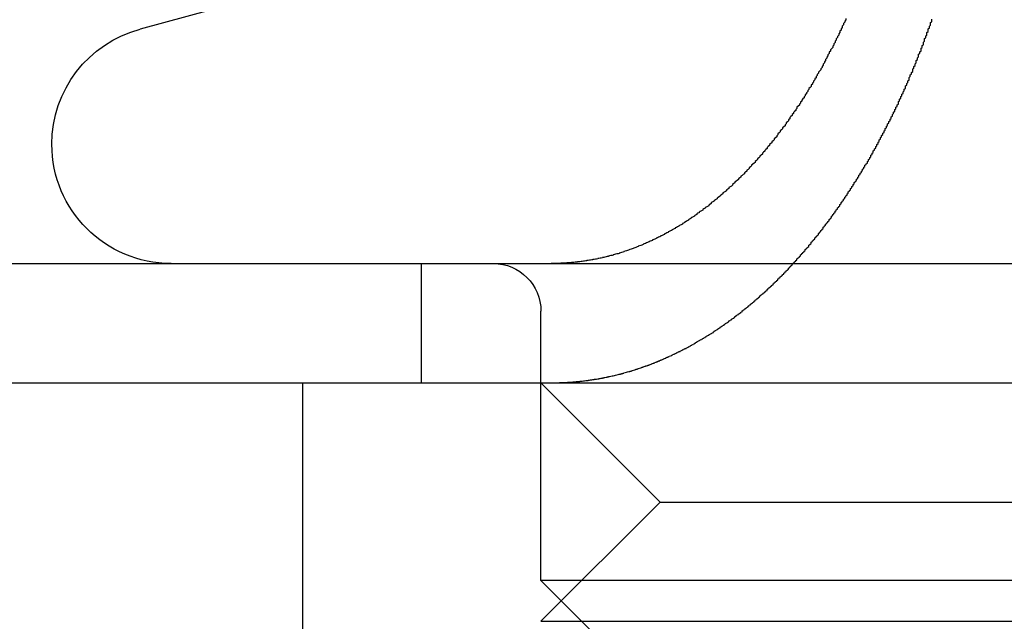
# Model space of a CAD drawing. Extents: x 0 to 1540, y 0 to 797.
# Drawn here: x 67 to 75, y 627 to 632 of the extents above; entities that cross this region are included whole.
import ezdxf

# ---------------------------------------------------------------- set-up
doc = ezdxf.new("R2010")
doc.units = 0
doc.header["$LTSCALE"] = 10
doc.linetypes.add('VERDECKT', pattern=[9.525, 6.35, -3.175])
doc.layers.get('0').update_dxf_attribs({"linetype": 'CONTINUOUS'})

# ---------------------------------------------------------------- blocks, each defined once
blk = doc.blocks.new('A$C04B9515D')
at = {"color": 3, "linetype": 'CONTINUOUS', "extrusion": (0, 1, 0)}
for p, q in [((7447.5506, 80.1646), (7446.9653, 80.0078)), ((7384.3241, 78.0418), (7640.7678, 78.0418)), ((7384.3241, 77.0418), (7640.8324, 77.0418)), ((7448.3241, 77.0418), (7448.3241, 62.0418))]:
    blk.add_line(p, q, dxfattribs=at)
at = {"color": 1, "linetype": 'VERDECKT', "extrusion": (0, 1, 0)}
for p, q in [((7449.3241, 77.0418), (7449.3241, 78.0418)), ((7450.3241, 75.3831), (7450.3241, 77.6418)), ((7451.3241, 76.0418), (7450.3241, 77.0418)), ((7451.3241, 76.0418), (7450.3241, 75.0418)), ((7451.3241, 76.0418), (7454.3364, 76.0418)), ((7454.8241, 75.3831), (7450.3241, 75.3831)), ((7450.8654, 74.8418), (7450.3241, 75.3831)), ((7450.3241, 75.0418), (7454.8426, 75.0418))]:
    blk.add_line(p, q, dxfattribs=at)
at = {"color": 1}
for points in [[(7450.57, 77.0472, 0), (7450.58, 77.0476, 0), (7450.58, 77.048, 0), (7450.59, 77.0483, 0), (7450.59, 77.0487, 0), (7450.6, 77.0491, 0), (7450.6, 77.0495, 0), (7450.61, 77.05, 0), (7450.61, 77.0504, 0), (7450.62, 77.0509, 0), (7450.62, 77.0513, 0), (7450.63, 77.0518, 0), (7450.63, 77.0523, 0), (7450.64, 77.0528, 0), (7450.64, 77.0533, 0), (7450.65, 77.0538, 0), (7450.65, 77.0543, 0), (7450.66, 77.0549, 0), (7450.66, 77.0554, 0), (7450.67, 77.056, 0), (7450.67, 77.0566, 0), (7450.68, 77.0572, 0), (7450.68, 77.0578, 0), (7450.69, 77.0584, 0), (7450.69, 77.059, 0), (7450.7, 77.0597, 0), (7450.7, 77.0603, 0), (7450.71, 77.061, 0), (7450.71, 77.0617, 0), (7450.72, 77.0623, 0), (7450.72, 77.0631, 0), (7450.73, 77.0638, 0), (7450.73, 77.0645, 0), (7450.74, 77.0652, 0), (7450.74, 77.066, 0), (7450.75, 77.0667, 0), (7450.75, 77.0675, 0), (7450.76, 77.0683, 0), (7450.76, 77.0691, 0), (7450.77, 77.0699, 0), (7450.77, 77.0708, 0), (7450.78, 77.0716, 0), (7450.79, 77.0724, 0), (7450.79, 77.0733, 0), (7450.8, 77.0742, 0), (7450.8, 77.0751, 0), (7450.81, 77.076, 0), (7450.81, 77.0769, 0), (7450.82, 77.0778, 0), (7450.82, 77.0788, 0), (7450.83, 77.0797, 0), (7450.83, 77.0807, 0), (7450.84, 77.0816, 0), (7450.84, 77.0826, 0), (7450.85, 77.0836, 0), (7450.85, 77.0847, 0), (7450.86, 77.0857, 0), (7450.86, 77.0867, 0), (7450.87, 77.0878, 0), (7450.87, 77.0888, 0), (7450.88, 77.0899, 0), (7450.88, 77.091, 0), (7450.89, 77.0921, 0), (7450.89, 77.0932, 0), (7450.9, 77.0944, 0), (7450.9, 77.0955, 0), (7450.91, 77.0966, 0), (7450.91, 77.0978, 0), (7450.92, 77.099, 0), (7450.92, 77.1002, 0), (7450.93, 77.1014, 0), (7450.94, 77.1026, 0), (7450.94, 77.1038, 0), (7450.95, 77.1051, 0), (7450.95, 77.1063, 0), (7450.96, 77.1076, 0), (7450.96, 77.1089, 0), (7450.97, 77.1102, 0), (7450.97, 77.1115, 0), (7450.98, 77.1128, 0), (7450.98, 77.1141, 0), (7450.99, 77.1154, 0), (7450.99, 77.1168, 0), (7451, 77.1182, 0), (7451, 77.1195, 0), (7451.01, 77.1209, 0), (7451.01, 77.1223, 0), (7451.02, 77.1237, 0), (7451.02, 77.1252, 0), (7451.03, 77.1266, 0), (7451.03, 77.1281, 0), (7451.04, 77.1295, 0), (7451.04, 77.131, 0), (7451.05, 77.1325, 0), (7451.05, 77.134, 0), (7451.06, 77.1355, 0), (7451.07, 77.137, 0), (7451.07, 77.1386, 0), (7451.08, 77.1401, 0), (7451.08, 77.1417, 0), (7451.09, 77.1433, 0), (7451.09, 77.1449, 0), (7451.1, 77.1465, 0), (7451.1, 77.1481, 0), (7451.11, 77.1497, 0), (7451.11, 77.1513, 0), (7451.12, 77.153, 0), (7451.12, 77.1547, 0), (7451.13, 77.1563, 0), (7451.13, 77.158, 0), (7451.14, 77.1597, 0), (7451.14, 77.1614, 0), (7451.15, 77.1632, 0), (7451.15, 77.1649, 0), (7451.16, 77.1667, 0), (7451.16, 77.1684, 0), (7451.17, 77.1702, 0), (7451.17, 77.172, 0), (7451.18, 77.1738, 0), (7451.18, 77.1756, 0), (7451.19, 77.1774, 0), (7451.19, 77.1792, 0), (7451.2, 77.1811, 0), (7451.2, 77.183, 0), (7451.21, 77.1848, 0), (7451.22, 77.1867, 0), (7451.22, 77.1886, 0), (7451.23, 77.1905, 0), (7451.23, 77.1924, 0), (7451.24, 77.1944, 0), (7451.24, 77.1963, 0), (7451.25, 77.1983, 0), (7451.25, 77.2002, 0), (7451.26, 77.2022, 0), (7451.26, 77.2042, 0), (7451.27, 77.2062, 0), (7451.27, 77.2082, 0), (7451.28, 77.2102, 0), (7451.28, 77.2123, 0), (7451.29, 77.2143, 0), (7451.29, 77.2164, 0), (7451.3, 77.2184, 0), (7451.3, 77.2205, 0), (7451.31, 77.2226, 0), (7451.31, 77.2247, 0), (7451.32, 77.2268, 0), (7451.32, 77.229, 0), (7451.33, 77.2311, 0), (7451.33, 77.2333, 0), (7451.34, 77.2354, 0), (7451.34, 77.2376, 0), (7451.35, 77.2398, 0), (7451.35, 77.242, 0), (7451.36, 77.2442, 0), (7451.36, 77.2464, 0), (7451.37, 77.2486, 0), (7451.37, 77.2508, 0), (7451.38, 77.2531, 0), (7451.38, 77.2553, 0), (7451.39, 77.2576, 0), (7451.39, 77.2599, 0), (7451.4, 77.2622, 0), (7451.4, 77.2645, 0), (7451.41, 77.2668, 0), (7451.41, 77.2691, 0), (7451.42, 77.2715, 0), (7451.42, 77.2738, 0), (7451.43, 77.2762, 0), (7451.43, 77.2785, 0), (7451.44, 77.2809, 0), (7451.44, 77.2833, 0), (7451.45, 77.2857, 0), (7451.45, 77.2881, 0), (7451.46, 77.2905, 0), (7451.46, 77.2929, 0), (7451.47, 77.2954, 0), (7451.47, 77.2978, 0), (7451.48, 77.3003, 0), (7451.48, 77.3028, 0), (7451.49, 77.3052, 0), (7451.49, 77.3077, 0), (7451.5, 77.3102, 0), (7451.5, 77.3127, 0), (7451.51, 77.3153, 0), (7451.51, 77.3178, 0), (7451.52, 77.3203, 0), (7451.52, 77.3229, 0), (7451.53, 77.3254, 0), (7451.53, 77.328, 0), (7451.54, 77.3306, 0), (7451.54, 77.3332, 0), (7451.55, 77.3358, 0), (7451.55, 77.3384, 0), (7451.56, 77.341, 0), (7451.56, 77.3436, 0), (7451.57, 77.3462, 0), (7451.57, 77.3489, 0), (7451.58, 77.3515, 0), (7451.58, 77.3542, 0), (7451.59, 77.3569, 0), (7451.59, 77.3595, 0), (7451.6, 77.3622, 0), (7451.6, 77.3649, 0), (7451.61, 77.3676, 0), (7451.61, 77.3704, 0), (7451.62, 77.3731, 0), (7451.62, 77.3758, 0), (7451.62, 77.3785, 0), (7451.63, 77.3813, 0), (7451.63, 77.3841, 0), (7451.64, 77.3868, 0), (7451.64, 77.3896, 0), (7451.65, 77.3924, 0), (7451.65, 77.3952, 0), (7451.66, 77.398, 0), (7451.66, 77.4008, 0), (7451.67, 77.4036, 0), (7451.67, 77.4064, 0), (7451.68, 77.4092, 0), (7451.68, 77.4121, 0), (7451.69, 77.4149, 0), (7451.69, 77.4178, 0), (7451.7, 77.4206, 0), (7451.7, 77.4235, 0), (7451.71, 77.4264, 0), (7451.71, 77.4292, 0), (7451.71, 77.4321, 0), (7451.72, 77.435, 0), (7451.72, 77.4379, 0), (7451.73, 77.4408, 0), (7451.73, 77.4437, 0), (7451.74, 77.4467, 0), (7451.74, 77.4496, 0), (7451.75, 77.4525, 0), (7451.75, 77.4555, 0), (7451.76, 77.4584, 0), (7451.76, 77.4614, 0), (7451.77, 77.4644, 0), (7451.77, 77.4673, 0), (7451.77, 77.4703, 0), (7451.78, 77.4733, 0), (7451.78, 77.4763, 0), (7451.79, 77.4793, 0), (7451.79, 77.4823, 0), (7451.8, 77.4853, 0), (7451.8, 77.4883, 0), (7451.81, 77.4913, 0), (7451.81, 77.4944, 0), (7451.81, 77.4974, 0), (7451.82, 77.5004, 0), (7451.82, 77.5035, 0), (7451.83, 77.5066, 0), (7451.83, 77.5096, 0), (7451.84, 77.5127, 0), (7451.84, 77.5158, 0), (7451.85, 77.519, 0), (7451.85, 77.5221, 0), (7451.86, 77.5252, 0), (7451.86, 77.5284, 0), (7451.86, 77.5316, 0), (7451.87, 77.5348, 0), (7451.87, 77.538, 0), (7451.88, 77.5412, 0), (7451.88, 77.5444, 0), (7451.89, 77.5477, 0), (7451.89, 77.5509, 0), (7451.9, 77.5542, 0), (7451.9, 77.5575, 0), (7451.9, 77.5608, 0), (7451.91, 77.5641, 0), (7451.91, 77.5674, 0), (7451.92, 77.5708, 0), (7451.92, 77.5741, 0), (7451.93, 77.5775, 0), (7451.93, 77.5809, 0), (7451.94, 77.5843, 0), (7451.94, 77.5877, 0), (7451.95, 77.5911, 0), (7451.95, 77.5945, 0), (7451.95, 77.598, 0), (7451.96, 77.6015, 0), (7451.96, 77.6049, 0), (7451.97, 77.6084, 0), (7451.97, 77.6119, 0), (7451.98, 77.6155, 0), (7451.98, 77.619, 0), (7451.99, 77.6225, 0), (7451.99, 77.6261, 0), (7452, 77.6297, 0), (7452, 77.6332, 0), (7452.01, 77.6368, 0), (7452.01, 77.6405, 0), (7452.01, 77.6441, 0), (7452.02, 77.6477, 0), (7452.02, 77.6514, 0), (7452.03, 77.655, 0), (7452.03, 77.6587, 0), (7452.04, 77.6624, 0), (7452.04, 77.6661, 0), (7452.05, 77.6698, 0), (7452.05, 77.6736, 0), (7452.06, 77.6773, 0), (7452.06, 77.6811, 0), (7452.06, 77.6848, 0), (7452.07, 77.6886, 0), (7452.07, 77.6924, 0), (7452.08, 77.6962, 0), (7452.08, 77.7001, 0), (7452.09, 77.7039, 0), (7452.09, 77.7078, 0), (7452.1, 77.7116, 0), (7452.1, 77.7155, 0), (7452.11, 77.7194, 0), (7452.11, 77.7233, 0), (7452.11, 77.7272, 0), (7452.12, 77.7312, 0), (7452.12, 77.7351, 0), (7452.13, 77.7391, 0), (7452.13, 77.743, 0), (7452.14, 77.747, 0), (7452.14, 77.751, 0), (7452.15, 77.755, 0), (7452.15, 77.759, 0), (7452.16, 77.7631, 0), (7452.16, 77.7671, 0), (7452.16, 77.7712, 0), (7452.17, 77.7753, 0), (7452.17, 77.7794, 0), (7452.18, 77.7835, 0), (7452.18, 77.7876, 0), (7452.19, 77.7917, 0), (7452.19, 77.7958, 0), (7452.2, 77.8, 0), (7452.2, 77.8042, 0), (7452.21, 77.8083, 0), (7452.21, 77.8125, 0), (7452.22, 77.8167, 0), (7452.22, 77.8209, 0), (7452.22, 77.8252, 0), (7452.23, 77.8294, 0), (7452.23, 77.8337, 0), (7452.24, 77.8379, 0), (7452.24, 77.8422, 0), (7452.25, 77.8465, 0), (7452.25, 77.8508, 0), (7452.26, 77.8551, 0), (7452.26, 77.8594, 0), (7452.27, 77.8638, 0), (7452.27, 77.8681, 0), (7452.27, 77.8725, 0), (7452.28, 77.8769, 0), (7452.28, 77.8812, 0), (7452.29, 77.8856, 0), (7452.29, 77.89, 0), (7452.3, 77.8945, 0), (7452.3, 77.8989, 0), (7452.31, 77.9033, 0), (7452.31, 77.9078, 0), (7452.31, 77.9123, 0), (7452.32, 77.9167, 0), (7452.32, 77.9212, 0), (7452.33, 77.9257, 0), (7452.33, 77.9303, 0), (7452.34, 77.9348, 0), (7452.34, 77.9393, 0), (7452.35, 77.9439, 0), (7452.35, 77.9484, 0), (7452.36, 77.953, 0), (7452.36, 77.9576, 0), (7452.36, 77.9622, 0), (7452.37, 77.9668, 0), (7452.37, 77.9714, 0), (7452.38, 77.976, 0), (7452.38, 77.9807, 0), (7452.39, 77.9853, 0), (7452.39, 77.99, 0), (7452.4, 77.9947, 0), (7452.4, 77.9993, 0), (7452.4, 78.004, 0), (7452.41, 78.0087, 0), (7452.41, 78.0135, 0), (7452.42, 78.0182, 0), (7452.42, 78.0229, 0), (7452.43, 78.0277, 0), (7452.43, 78.0324, 0), (7452.43, 78.0372, 0), (7452.44, 78.042, 0), (7452.44, 78.0468, 0), (7452.45, 78.0516, 0), (7452.45, 78.0564, 0), (7452.46, 78.0612, 0), (7452.46, 78.066, 0), (7452.47, 78.0709, 0), (7452.47, 78.0757, 0), (7452.47, 78.0806, 0), (7452.48, 78.0855, 0), (7452.48, 78.0904, 0), (7452.49, 78.0953, 0), (7452.49, 78.1002, 0), (7452.5, 78.1051, 0), (7452.5, 78.11, 0), (7452.5, 78.1149, 0), (7452.51, 78.1199, 0), (7452.51, 78.1248, 0), (7452.52, 78.1298, 0), (7452.52, 78.1348, 0), (7452.53, 78.1398, 0), (7452.53, 78.1448, 0), (7452.54, 78.1498, 0), (7452.54, 78.1548, 0), (7452.54, 78.1598, 0), (7452.55, 78.1648, 0), (7452.55, 78.1699, 0), (7452.56, 78.1749, 0), (7452.56, 78.18, 0), (7452.57, 78.185, 0), (7452.57, 78.1901, 0), (7452.57, 78.1952, 0), (7452.58, 78.2003, 0), (7452.58, 78.2054, 0), (7452.59, 78.2105, 0), (7452.59, 78.2156, 0), (7452.59, 78.2208, 0), (7452.6, 78.2259, 0), (7452.6, 78.231, 0), (7452.61, 78.2362, 0), (7452.61, 78.2413, 0), (7452.62, 78.2465, 0), (7452.62, 78.2517, 0), (7452.62, 78.2569, 0), (7452.63, 78.2621, 0), (7452.63, 78.2673, 0), (7452.64, 78.2725, 0), (7452.64, 78.2777, 0), (7452.65, 78.2829, 0), (7452.65, 78.2882, 0), (7452.65, 78.2934, 0), (7452.66, 78.2986, 0), (7452.66, 78.3039, 0), (7452.67, 78.3092, 0), (7452.67, 78.3144, 0), (7452.67, 78.3197, 0), (7452.68, 78.325, 0), (7452.68, 78.3303, 0), (7452.69, 78.3356, 0), (7452.69, 78.3409, 0), (7452.69, 78.3462, 0), (7452.7, 78.3515, 0), (7452.7, 78.3569, 0), (7452.71, 78.3622, 0), (7452.71, 78.3675, 0), (7452.71, 78.3729, 0), (7452.72, 78.3782, 0), (7452.72, 78.3836, 0), (7452.73, 78.389, 0), (7452.73, 78.3943, 0), (7452.74, 78.3997, 0), (7452.74, 78.4051, 0), (7452.74, 78.4105, 0), (7452.75, 78.4159, 0), (7452.75, 78.4213, 0), (7452.76, 78.4267, 0), (7452.76, 78.4321, 0), (7452.76, 78.4376, 0), (7452.77, 78.443, 0), (7452.77, 78.4484, 0), (7452.77, 78.4539, 0), (7452.78, 78.4593, 0), (7452.78, 78.4648, 0), (7452.79, 78.4702, 0), (7452.79, 78.4757, 0), (7452.79, 78.4811, 0), (7452.8, 78.4866, 0), (7452.8, 78.4921, 0), (7452.81, 78.4976, 0), (7452.81, 78.5031, 0), (7452.81, 78.5086, 0), (7452.82, 78.5141, 0), (7452.82, 78.5196, 0), (7452.83, 78.5251, 0), (7452.83, 78.5306, 0), (7452.83, 78.5361, 0), (7452.84, 78.5416, 0), (7452.84, 78.5471, 0), (7452.84, 78.5527, 0), (7452.85, 78.5582, 0), (7452.85, 78.5637, 0), (7452.86, 78.5693, 0), (7452.86, 78.5748, 0), (7452.86, 78.5803, 0), (7452.87, 78.5859, 0), (7452.87, 78.5914, 0), (7452.87, 78.597, 0), (7452.88, 78.6026, 0), (7452.88, 78.6081, 0), (7452.89, 78.6137, 0), (7452.89, 78.6193, 0), (7452.89, 78.6248, 0), (7452.9, 78.6304, 0), (7452.9, 78.636, 0), (7452.9, 78.6416, 0), (7452.91, 78.6471, 0), (7452.91, 78.6527, 0), (7452.92, 78.6583, 0), (7452.92, 78.6639, 0), (7452.92, 78.6695, 0), (7452.93, 78.6751, 0), (7452.93, 78.6807, 0), (7452.93, 78.6863, 0), (7452.94, 78.6919, 0), (7452.94, 78.6975, 0), (7452.94, 78.7031, 0), (7452.95, 78.7087, 0), (7452.95, 78.7143, 0), (7452.95, 78.7199, 0), (7452.96, 78.7255, 0), (7452.96, 78.7311, 0), (7452.97, 78.7367, 0), (7452.97, 78.7424, 0), (7452.97, 78.748, 0), (7452.98, 78.7536, 0), (7452.98, 78.7592, 0), (7452.98, 78.7648, 0), (7452.99, 78.7704, 0), (7452.99, 78.7761, 0), (7452.99, 78.7817, 0), (7453, 78.7873, 0), (7453, 78.7929, 0), (7453, 78.7985, 0), (7453.01, 78.8041, 0), (7453.01, 78.8098, 0), (7453.01, 78.8154, 0), (7453.02, 78.8211, 0), (7453.02, 78.8268, 0), (7453.02, 78.8325, 0), (7453.03, 78.8382, 0), (7453.03, 78.8439, 0), (7453.03, 78.8497, 0), (7453.04, 78.8554, 0), (7453.04, 78.8612, 0), (7453.04, 78.867, 0), (7453.05, 78.8728, 0), (7453.05, 78.8786, 0), (7453.06, 78.8844, 0), (7453.06, 78.8902, 0), (7453.06, 78.8961, 0), (7453.07, 78.902, 0), (7453.07, 78.9078, 0), (7453.07, 78.9137, 0), (7453.08, 78.9196, 0), (7453.08, 78.9256, 0), (7453.08, 78.9315, 0), (7453.09, 78.9375, 0), (7453.09, 78.9434, 0), (7453.09, 78.9494, 0), (7453.1, 78.9554, 0), (7453.1, 78.9614, 0), (7453.1, 78.9674, 0), (7453.11, 78.9735, 0), (7453.11, 78.9795, 0), (7453.11, 78.9856, 0), (7453.12, 78.9917, 0), (7453.12, 78.9978, 0), (7453.12, 79.0039, 0), (7453.13, 79.01, 0), (7453.13, 79.0161, 0), (7453.13, 79.0222, 0), (7453.14, 79.0284, 0), (7453.14, 79.0346, 0), (7453.14, 79.0408, 0), (7453.15, 79.047, 0), (7453.15, 79.0532, 0), (7453.15, 79.0594, 0), (7453.16, 79.0656, 0), (7453.16, 79.0719, 0), (7453.16, 79.0781, 0), (7453.17, 79.0844, 0), (7453.17, 79.0907, 0), (7453.17, 79.097, 0), (7453.18, 79.1033, 0), (7453.18, 79.1096, 0), (7453.18, 79.116, 0), (7453.19, 79.1223, 0), (7453.19, 79.1287, 0), (7453.19, 79.1351, 0), (7453.2, 79.1414, 0), (7453.2, 79.1478, 0), (7453.2, 79.1542, 0), (7453.21, 79.1607, 0), (7453.21, 79.1671, 0), (7453.21, 79.1736, 0), (7453.22, 79.18, 0), (7453.22, 79.1865, 0), (7453.22, 79.193, 0), (7453.23, 79.1995, 0), (7453.23, 79.206, 0), (7453.23, 79.2125, 0), (7453.24, 79.219, 0), (7453.24, 79.2256, 0), (7453.24, 79.2321, 0), (7453.25, 79.2387, 0), (7453.25, 79.2453, 0), (7453.25, 79.2519, 0), (7453.26, 79.2585, 0), (7453.26, 79.2651, 0), (7453.26, 79.2717, 0), (7453.27, 79.2783, 0), (7453.27, 79.285, 0), (7453.27, 79.2916, 0), (7453.28, 79.2983, 0), (7453.28, 79.305, 0), (7453.28, 79.3117, 0), (7453.29, 79.3184, 0), (7453.29, 79.3251, 0), (7453.29, 79.3318, 0), (7453.3, 79.3385, 0), (7453.3, 79.3453, 0), (7453.3, 79.352, 0), (7453.31, 79.3588, 0), (7453.31, 79.3656, 0), (7453.31, 79.3724, 0), (7453.32, 79.3792, 0), (7453.32, 79.386, 0), (7453.32, 79.3928, 0), (7453.32, 79.3996, 0), (7453.33, 79.4065, 0), (7453.33, 79.4133, 0), (7453.33, 79.4202, 0), (7453.34, 79.427, 0), (7453.34, 79.4339, 0), (7453.34, 79.4408, 0), (7453.35, 79.4477, 0), (7453.35, 79.4546, 0), (7453.35, 79.4615, 0), (7453.36, 79.4684, 0), (7453.36, 79.4754, 0), (7453.36, 79.4823, 0), (7453.37, 79.4892, 0), (7453.37, 79.4962, 0), (7453.37, 79.5032, 0), (7453.38, 79.5102, 0), (7453.38, 79.5171, 0), (7453.38, 79.5241, 0), (7453.38, 79.5311, 0), (7453.39, 79.5382, 0), (7453.39, 79.5452, 0), (7453.39, 79.5522, 0), (7453.4, 79.5592, 0), (7453.4, 79.5663, 0), (7453.4, 79.5734, 0), (7453.41, 79.5804, 0), (7453.41, 79.5875, 0), (7453.41, 79.5946, 0), (7453.41, 79.6017, 0), (7453.42, 79.6088, 0), (7453.42, 79.6159, 0), (7453.42, 79.623, 0), (7453.43, 79.6301, 0), (7453.43, 79.6372, 0), (7453.43, 79.6444, 0), (7453.44, 79.6515, 0), (7453.44, 79.6587, 0), (7453.44, 79.6658, 0), (7453.44, 79.673, 0), (7453.45, 79.6802, 0), (7453.45, 79.6873, 0), (7453.45, 79.6945, 0), (7453.46, 79.7017, 0), (7453.46, 79.7089, 0), (7453.46, 79.7161, 0), (7453.47, 79.7233, 0), (7453.47, 79.7306, 0), (7453.47, 79.7378, 0), (7453.47, 79.745, 0), (7453.48, 79.7523, 0), (7453.48, 79.7595, 0), (7453.48, 79.7668, 0), (7453.49, 79.774, 0), (7453.49, 79.7813, 0), (7453.49, 79.7886, 0), (7453.49, 79.7959, 0), (7453.5, 79.8032, 0), (7453.5, 79.8105, 0), (7453.5, 79.8178, 0), (7453.51, 79.8251, 0), (7453.51, 79.8324, 0), (7453.51, 79.8397, 0), (7453.51, 79.847, 0), (7453.52, 79.8543, 0), (7453.52, 79.8617, 0), (7453.52, 79.869, 0), (7453.53, 79.8764, 0), (7453.53, 79.8837, 0), (7453.53, 79.8911, 0), (7453.53, 79.8984, 0), (7453.54, 79.9058, 0), (7453.54, 79.9132, 0), (7453.54, 79.9205, 0), (7453.54, 79.9279, 0), (7453.55, 79.9353, 0), (7453.55, 79.9427, 0), (7453.55, 79.9501, 0), (7453.56, 79.9575, 0), (7453.56, 79.9649, 0), (7453.56, 79.9723, 0), (7453.56, 79.9797, 0), (7453.57, 79.9871, 0), (7453.57, 79.9945, 0), (7453.57, 80.002, 0), (7453.57, 80.0094, 0), (7453.58, 80.0168, 0), (7453.58, 80.0243, 0), (7453.58, 80.0317, 0), (7453.59, 80.0391, 0), (7453.59, 80.0466, 0), (7453.59, 80.054, 0), (7453.59, 80.0615, 0), (7453.6, 80.0689, 0), (7453.6, 80.0764, 0), (7453.6, 80.0838, 0), (7453.6, 80.0913, 0)], [(7452.88, 80.0967, 0), (7452.88, 80.0858, 0), (7452.87, 80.0749, 0), (7452.87, 80.0641, 0), (7452.86, 80.0533, 0), (7452.86, 80.0425, 0), (7452.85, 80.0317, 0), (7452.85, 80.0209, 0), (7452.84, 80.0102, 0), (7452.84, 79.9995, 0), (7452.83, 79.9889, 0), (7452.83, 79.9782, 0), (7452.82, 79.9677, 0), (7452.82, 79.9571, 0), (7452.81, 79.9465, 0), (7452.81, 79.936, 0), (7452.8, 79.9256, 0), (7452.8, 79.9151, 0), (7452.79, 79.9047, 0), (7452.79, 79.8943, 0), (7452.78, 79.884, 0), (7452.78, 79.8737, 0), (7452.77, 79.8634, 0), (7452.77, 79.8531, 0), (7452.76, 79.8429, 0), (7452.75, 79.8327, 0), (7452.75, 79.8226, 0), (7452.74, 79.8125, 0), (7452.74, 79.8024, 0), (7452.73, 79.7924, 0), (7452.73, 79.7824, 0), (7452.72, 79.7724, 0), (7452.72, 79.7625, 0), (7452.71, 79.7526, 0), (7452.71, 79.7427, 0), (7452.7, 79.7329, 0), (7452.7, 79.7231, 0), (7452.69, 79.7134, 0), (7452.69, 79.7037, 0), (7452.68, 79.694, 0), (7452.68, 79.6844, 0), (7452.67, 79.6748, 0), (7452.67, 79.6652, 0), (7452.66, 79.6557, 0), (7452.65, 79.6462, 0), (7452.65, 79.6368, 0), (7452.64, 79.6274, 0), (7452.64, 79.6181, 0), (7452.63, 79.6088, 0), (7452.63, 79.5995, 0), (7452.62, 79.5903, 0), (7452.62, 79.5811, 0), (7452.61, 79.5719, 0), (7452.61, 79.5628, 0), (7452.6, 79.5538, 0), (7452.6, 79.5448, 0), (7452.59, 79.5358, 0), (7452.59, 79.5269, 0), (7452.58, 79.518, 0), (7452.57, 79.5092, 0), (7452.57, 79.5004, 0), (7452.56, 79.4916, 0), (7452.56, 79.4828, 0), (7452.55, 79.474, 0), (7452.55, 79.4652, 0), (7452.54, 79.4564, 0), (7452.54, 79.4476, 0), (7452.53, 79.4388, 0), (7452.53, 79.4301, 0), (7452.52, 79.4213, 0), (7452.51, 79.4125, 0), (7452.51, 79.4038, 0), (7452.5, 79.395, 0), (7452.5, 79.3863, 0), (7452.49, 79.3775, 0), (7452.49, 79.3688, 0), (7452.48, 79.3601, 0), (7452.47, 79.3514, 0), (7452.47, 79.3427, 0), (7452.46, 79.334, 0), (7452.46, 79.3253, 0), (7452.45, 79.3166, 0), (7452.44, 79.308, 0), (7452.44, 79.2993, 0), (7452.43, 79.2907, 0), (7452.43, 79.282, 0), (7452.42, 79.2734, 0), (7452.41, 79.2648, 0), (7452.41, 79.2562, 0), (7452.4, 79.2476, 0), (7452.4, 79.2391, 0), (7452.39, 79.2305, 0), (7452.38, 79.222, 0), (7452.38, 79.2135, 0), (7452.37, 79.205, 0), (7452.37, 79.1965, 0), (7452.36, 79.188, 0), (7452.35, 79.1795, 0), (7452.35, 79.1711, 0), (7452.34, 79.1627, 0), (7452.33, 79.1543, 0), (7452.33, 79.1459, 0), (7452.32, 79.1375, 0), (7452.31, 79.1292, 0), (7452.31, 79.1209, 0), (7452.3, 79.1126, 0), (7452.3, 79.1043, 0), (7452.29, 79.096, 0), (7452.28, 79.0878, 0), (7452.28, 79.0795, 0), (7452.27, 79.0713, 0), (7452.26, 79.0632, 0), (7452.26, 79.055, 0), (7452.25, 79.0469, 0), (7452.24, 79.0388, 0), (7452.24, 79.0307, 0), (7452.23, 79.0226, 0), (7452.22, 79.0146, 0), (7452.22, 79.0066, 0), (7452.21, 78.9986, 0), (7452.2, 78.9907, 0), (7452.2, 78.9827, 0), (7452.19, 78.9748, 0), (7452.18, 78.967, 0), (7452.18, 78.9591, 0), (7452.17, 78.9513, 0), (7452.16, 78.9435, 0), (7452.16, 78.9358, 0), (7452.15, 78.928, 0), (7452.14, 78.9203, 0), (7452.14, 78.9127, 0), (7452.13, 78.905, 0), (7452.12, 78.8974, 0), (7452.12, 78.8899, 0), (7452.11, 78.8823, 0), (7452.1, 78.8748, 0), (7452.09, 78.8673, 0), (7452.09, 78.8599, 0), (7452.08, 78.8525, 0), (7452.07, 78.8451, 0), (7452.07, 78.8377, 0), (7452.06, 78.8304, 0), (7452.05, 78.8232, 0), (7452.05, 78.8159, 0), (7452.04, 78.8087, 0), (7452.03, 78.8015, 0), (7452.03, 78.7944, 0), (7452.02, 78.7873, 0), (7452.01, 78.7802, 0), (7452, 78.7731, 0), (7452, 78.7661, 0), (7451.99, 78.7592, 0), (7451.98, 78.7522, 0), (7451.98, 78.7453, 0), (7451.97, 78.7385, 0), (7451.96, 78.7316, 0), (7451.95, 78.7248, 0), (7451.95, 78.7181, 0), (7451.94, 78.7113, 0), (7451.93, 78.7046, 0), (7451.93, 78.698, 0), (7451.92, 78.6914, 0), (7451.91, 78.6848, 0), (7451.9, 78.6782, 0), (7451.9, 78.6717, 0), (7451.89, 78.6652, 0), (7451.88, 78.6588, 0), (7451.88, 78.6524, 0), (7451.87, 78.646, 0), (7451.86, 78.6397, 0), (7451.85, 78.6334, 0), (7451.85, 78.6272, 0), (7451.84, 78.621, 0), (7451.83, 78.6148, 0), (7451.83, 78.6086, 0), (7451.82, 78.6025, 0), (7451.81, 78.5965, 0), (7451.8, 78.5904, 0), (7451.8, 78.5844, 0), (7451.79, 78.5785, 0), (7451.78, 78.5726, 0), (7451.78, 78.5667, 0), (7451.77, 78.5609, 0), (7451.76, 78.5551, 0), (7451.75, 78.5493, 0), (7451.75, 78.5436, 0), (7451.74, 78.5379, 0), (7451.73, 78.5323, 0), (7451.73, 78.5267, 0), (7451.72, 78.5211, 0), (7451.71, 78.5156, 0), (7451.7, 78.5101, 0), (7451.7, 78.5047, 0), (7451.69, 78.4993, 0), (7451.68, 78.4939, 0), (7451.68, 78.4886, 0), (7451.67, 78.4833, 0), (7451.66, 78.4781, 0), (7451.65, 78.4729, 0), (7451.65, 78.4677, 0), (7451.64, 78.4626, 0), (7451.63, 78.4575, 0), (7451.63, 78.4525, 0), (7451.62, 78.4475, 0), (7451.61, 78.4425, 0), (7451.61, 78.4376, 0), (7451.6, 78.4327, 0), (7451.59, 78.4279, 0), (7451.58, 78.4231, 0), (7451.58, 78.4184, 0), (7451.57, 78.4136, 0), (7451.56, 78.4089, 0), (7451.56, 78.4042, 0), (7451.55, 78.3996, 0), (7451.54, 78.3949, 0), (7451.53, 78.3903, 0), (7451.53, 78.3857, 0), (7451.52, 78.3811, 0), (7451.51, 78.3765, 0), (7451.51, 78.3719, 0), (7451.5, 78.3674, 0), (7451.49, 78.3629, 0), (7451.48, 78.3584, 0), (7451.48, 78.3539, 0), (7451.47, 78.3495, 0), (7451.46, 78.3451, 0), (7451.45, 78.3407, 0), (7451.45, 78.3363, 0), (7451.44, 78.332, 0), (7451.43, 78.3276, 0), (7451.42, 78.3233, 0), (7451.42, 78.3191, 0), (7451.41, 78.3148, 0), (7451.4, 78.3106, 0), (7451.39, 78.3064, 0), (7451.39, 78.3022, 0), (7451.38, 78.2981, 0), (7451.37, 78.2939, 0), (7451.36, 78.2898, 0), (7451.36, 78.2858, 0), (7451.35, 78.2817, 0), (7451.34, 78.2777, 0), (7451.33, 78.2737, 0), (7451.33, 78.2698, 0), (7451.32, 78.2658, 0), (7451.31, 78.2619, 0), (7451.3, 78.258, 0), (7451.29, 78.2542, 0), (7451.29, 78.2504, 0), (7451.28, 78.2466, 0), (7451.27, 78.2428, 0), (7451.26, 78.2391, 0), (7451.26, 78.2354, 0), (7451.25, 78.2317, 0), (7451.24, 78.2281, 0), (7451.23, 78.2244, 0), (7451.22, 78.2209, 0), (7451.22, 78.2173, 0), (7451.21, 78.2138, 0), (7451.2, 78.2103, 0), (7451.19, 78.2068, 0), (7451.18, 78.2034, 0), (7451.18, 78.2, 0), (7451.17, 78.1967, 0), (7451.16, 78.1934, 0), (7451.15, 78.1901, 0), (7451.14, 78.1868, 0), (7451.14, 78.1836, 0), (7451.13, 78.1804, 0), (7451.12, 78.1772, 0), (7451.11, 78.1741, 0), (7451.1, 78.171, 0), (7451.1, 78.168, 0), (7451.09, 78.165, 0), (7451.08, 78.162, 0), (7451.07, 78.159, 0), (7451.06, 78.1561, 0), (7451.06, 78.1533, 0), (7451.05, 78.1504, 0), (7451.04, 78.1476, 0), (7451.03, 78.1449, 0), (7451.02, 78.1421, 0), (7451.02, 78.1395, 0), (7451.01, 78.1368, 0), (7451, 78.1342, 0), (7450.99, 78.1316, 0), (7450.98, 78.1291, 0), (7450.98, 78.1266, 0), (7450.97, 78.1241, 0), (7450.96, 78.1217, 0), (7450.95, 78.1193, 0), (7450.94, 78.117, 0), (7450.93, 78.1146, 0), (7450.93, 78.1124, 0), (7450.92, 78.1101, 0), (7450.91, 78.1079, 0), (7450.9, 78.1058, 0), (7450.89, 78.1036, 0), (7450.89, 78.1015, 0), (7450.88, 78.0995, 0), (7450.87, 78.0975, 0), (7450.86, 78.0955, 0), (7450.85, 78.0935, 0), (7450.84, 78.0916, 0), (7450.84, 78.0897, 0), (7450.83, 78.0879, 0), (7450.82, 78.0861, 0), (7450.81, 78.0843, 0), (7450.8, 78.0826, 0), (7450.8, 78.0809, 0), (7450.79, 78.0793, 0), (7450.78, 78.0777, 0), (7450.77, 78.0761, 0), (7450.76, 78.0745, 0), (7450.76, 78.073, 0), (7450.75, 78.0715, 0), (7450.74, 78.0701, 0), (7450.73, 78.0687, 0), (7450.72, 78.0673, 0), (7450.71, 78.066, 0), (7450.71, 78.0647, 0), (7450.7, 78.0635, 0), (7450.69, 78.0623, 0), (7450.68, 78.0611, 0), (7450.67, 78.0599, 0), (7450.67, 78.0588, 0), (7450.66, 78.0577, 0), (7450.65, 78.0567, 0), (7450.64, 78.0557, 0), (7450.63, 78.0547, 0), (7450.63, 78.0538, 0), (7450.62, 78.0529, 0), (7450.61, 78.0521, 0), (7450.6, 78.0512, 0), (7450.59, 78.0505, 0), (7450.59, 78.0497, 0), (7450.58, 78.049, 0), (7450.57, 78.0483, 0)], [(7450.57, 78.0483, 0), (7450.57, 78.0482, 0), (7450.57, 78.0481, 0), (7450.57, 78.048, 0), (7450.57, 78.0479, 0), (7450.56, 78.0478, 0), (7450.56, 78.0477, 0), (7450.56, 78.0476, 0), (7450.56, 78.0475, 0), (7450.56, 78.0474, 0), (7450.56, 78.0473, 0), (7450.56, 78.0472, 0), (7450.56, 78.0471, 0), (7450.56, 78.0471, 0), (7450.55, 78.047, 0), (7450.55, 78.0469, 0), (7450.55, 78.0468, 0), (7450.55, 78.0467, 0), (7450.55, 78.0466, 0), (7450.55, 78.0465, 0), (7450.55, 78.0464, 0), (7450.55, 78.0463, 0), (7450.54, 78.0463, 0), (7450.54, 78.0462, 0), (7450.54, 78.0461, 0), (7450.54, 78.046, 0), (7450.54, 78.0459, 0), (7450.54, 78.0458, 0), (7450.54, 78.0458, 0), (7450.54, 78.0457, 0), (7450.53, 78.0456, 0), (7450.53, 78.0455, 0), (7450.53, 78.0455, 0), (7450.53, 78.0454, 0), (7450.53, 78.0453, 0), (7450.53, 78.0452, 0), (7450.53, 78.0452, 0), (7450.53, 78.0451, 0), (7450.52, 78.045, 0), (7450.52, 78.0449, 0), (7450.52, 78.0449, 0), (7450.52, 78.0448, 0), (7450.52, 78.0447, 0), (7450.52, 78.0447, 0), (7450.52, 78.0446, 0), (7450.52, 78.0445, 0), (7450.51, 78.0445, 0), (7450.51, 78.0444, 0), (7450.51, 78.0443, 0), (7450.51, 78.0443, 0), (7450.51, 78.0442, 0), (7450.51, 78.0441, 0), (7450.51, 78.0441, 0), (7450.51, 78.044, 0), (7450.5, 78.044, 0), (7450.5, 78.0439, 0), (7450.5, 78.0439, 0), (7450.5, 78.0438, 0), (7450.5, 78.0437, 0), (7450.5, 78.0437, 0), (7450.5, 78.0436, 0), (7450.5, 78.0436, 0), (7450.49, 78.0435, 0), (7450.49, 78.0435, 0), (7450.49, 78.0434, 0), (7450.49, 78.0434, 0), (7450.49, 78.0433, 0), (7450.49, 78.0433, 0), (7450.49, 78.0432, 0), (7450.49, 78.0432, 0), (7450.48, 78.0431, 0), (7450.48, 78.0431, 0), (7450.48, 78.043, 0), (7450.48, 78.043, 0), (7450.48, 78.043, 0), (7450.48, 78.0429, 0), (7450.48, 78.0429, 0), (7450.48, 78.0428, 0), (7450.47, 78.0428, 0), (7450.47, 78.0428, 0), (7450.47, 78.0427, 0), (7450.47, 78.0427, 0), (7450.47, 78.0426, 0), (7450.47, 78.0426, 0), (7450.47, 78.0426, 0), (7450.47, 78.0425, 0), (7450.46, 78.0425, 0), (7450.46, 78.0425, 0), (7450.46, 78.0424, 0), (7450.46, 78.0424, 0), (7450.46, 78.0424, 0), (7450.46, 78.0423, 0), (7450.46, 78.0423, 0), (7450.46, 78.0423, 0), (7450.45, 78.0423, 0), (7450.45, 78.0422, 0), (7450.45, 78.0422, 0), (7450.45, 78.0422, 0), (7450.45, 78.0422, 0), (7450.45, 78.0421, 0), (7450.45, 78.0421, 0), (7450.45, 78.0421, 0), (7450.44, 78.0421, 0), (7450.44, 78.0421, 0), (7450.44, 78.042, 0), (7450.44, 78.042, 0), (7450.44, 78.042, 0), (7450.44, 78.042, 0), (7450.44, 78.042, 0), (7450.44, 78.042, 0), (7450.43, 78.0419, 0), (7450.43, 78.0419, 0), (7450.43, 78.0419, 0), (7450.43, 78.0419, 0), (7450.43, 78.0419, 0), (7450.43, 78.0419, 0), (7450.43, 78.0419, 0), (7450.42, 78.0419, 0), (7450.42, 78.0419, 0), (7450.42, 78.0419, 0), (7450.42, 78.0418, 0), (7450.42, 78.0418, 0), (7450.42, 78.0418, 0), (7450.42, 78.0418, 0), (7450.42, 78.0418, 0), (7450.41, 78.0418, 0), (7450.41, 78.0418, 0), (7450.41, 78.0418, 0)], [(7450.41, 77.0418, 0), (7450.41, 77.0418, 0), (7450.41, 77.0418, 0), (7450.42, 77.0418, 0), (7450.42, 77.0418, 0), (7450.42, 77.0418, 0), (7450.42, 77.0418, 0), (7450.42, 77.0418, 0), (7450.42, 77.0418, 0), (7450.42, 77.0419, 0), (7450.42, 77.0419, 0), (7450.43, 77.0419, 0), (7450.43, 77.0419, 0), (7450.43, 77.0419, 0), (7450.43, 77.0419, 0), (7450.43, 77.0419, 0), (7450.43, 77.0419, 0), (7450.43, 77.0419, 0), (7450.44, 77.0419, 0), (7450.44, 77.0419, 0), (7450.44, 77.042, 0), (7450.44, 77.042, 0), (7450.44, 77.042, 0), (7450.44, 77.042, 0), (7450.44, 77.042, 0), (7450.44, 77.042, 0), (7450.45, 77.0421, 0), (7450.45, 77.0421, 0), (7450.45, 77.0421, 0), (7450.45, 77.0421, 0), (7450.45, 77.0421, 0), (7450.45, 77.0422, 0), (7450.45, 77.0422, 0), (7450.45, 77.0422, 0), (7450.46, 77.0422, 0), (7450.46, 77.0422, 0), (7450.46, 77.0423, 0), (7450.46, 77.0423, 0), (7450.46, 77.0423, 0), (7450.46, 77.0423, 0), (7450.46, 77.0424, 0), (7450.46, 77.0424, 0), (7450.47, 77.0424, 0), (7450.47, 77.0424, 0), (7450.47, 77.0425, 0), (7450.47, 77.0425, 0), (7450.47, 77.0425, 0), (7450.47, 77.0426, 0), (7450.47, 77.0426, 0), (7450.47, 77.0426, 0), (7450.48, 77.0427, 0), (7450.48, 77.0427, 0), (7450.48, 77.0427, 0), (7450.48, 77.0428, 0), (7450.48, 77.0428, 0), (7450.48, 77.0428, 0), (7450.48, 77.0429, 0), (7450.48, 77.0429, 0), (7450.49, 77.043, 0), (7450.49, 77.043, 0), (7450.49, 77.043, 0), (7450.49, 77.0431, 0), (7450.49, 77.0431, 0), (7450.49, 77.0432, 0), (7450.49, 77.0432, 0), (7450.49, 77.0432, 0), (7450.5, 77.0433, 0), (7450.5, 77.0433, 0), (7450.5, 77.0434, 0), (7450.5, 77.0434, 0), (7450.5, 77.0435, 0), (7450.5, 77.0435, 0), (7450.5, 77.0436, 0), (7450.5, 77.0436, 0), (7450.51, 77.0437, 0), (7450.51, 77.0437, 0), (7450.51, 77.0438, 0), (7450.51, 77.0438, 0), (7450.51, 77.0439, 0), (7450.51, 77.0439, 0), (7450.51, 77.044, 0), (7450.51, 77.044, 0), (7450.52, 77.0441, 0), (7450.52, 77.0441, 0), (7450.52, 77.0442, 0), (7450.52, 77.0442, 0), (7450.52, 77.0443, 0), (7450.52, 77.0444, 0), (7450.52, 77.0444, 0), (7450.52, 77.0445, 0), (7450.53, 77.0445, 0), (7450.53, 77.0446, 0), (7450.53, 77.0447, 0), (7450.53, 77.0447, 0), (7450.53, 77.0448, 0), (7450.53, 77.0449, 0), (7450.53, 77.0449, 0), (7450.53, 77.045, 0), (7450.54, 77.045, 0), (7450.54, 77.0451, 0), (7450.54, 77.0452, 0), (7450.54, 77.0452, 0), (7450.54, 77.0453, 0), (7450.54, 77.0454, 0), (7450.54, 77.0455, 0), (7450.54, 77.0455, 0), (7450.55, 77.0456, 0), (7450.55, 77.0457, 0), (7450.55, 77.0457, 0), (7450.55, 77.0458, 0), (7450.55, 77.0459, 0), (7450.55, 77.046, 0), (7450.55, 77.046, 0), (7450.55, 77.0461, 0), (7450.56, 77.0462, 0), (7450.56, 77.0463, 0), (7450.56, 77.0463, 0), (7450.56, 77.0464, 0), (7450.56, 77.0465, 0), (7450.56, 77.0466, 0), (7450.56, 77.0467, 0), (7450.56, 77.0467, 0), (7450.56, 77.0468, 0), (7450.57, 77.0469, 0), (7450.57, 77.047, 0), (7450.57, 77.0471, 0), (7450.57, 77.0471, 0), (7450.57, 77.0472, 0)]]:
    blk.add_polyline3d(points, dxfattribs=at)
at = {"color": 3, "linetype": 'CONTINUOUS', "extrusion": (0, 0, -1)}
for start, end in [(0, 75), (270, 0)]:
    blk.add_arc((-7447.2241, 79.0418), 1, start, end, dxfattribs=at)
at = {"color": 1, "linetype": 'VERDECKT', "extrusion": (0, 0, -1)}
blk.add_arc((-7449.9241, 77.6418), 0.4, 90, 180, dxfattribs=at)

msp = doc.modelspace()

# ---------------------------------------------------------------- block references
msp.add_blockref('A$C04B9515D', (-7379.3241, 552.0466))

doc.saveas('drawing.dxf')
